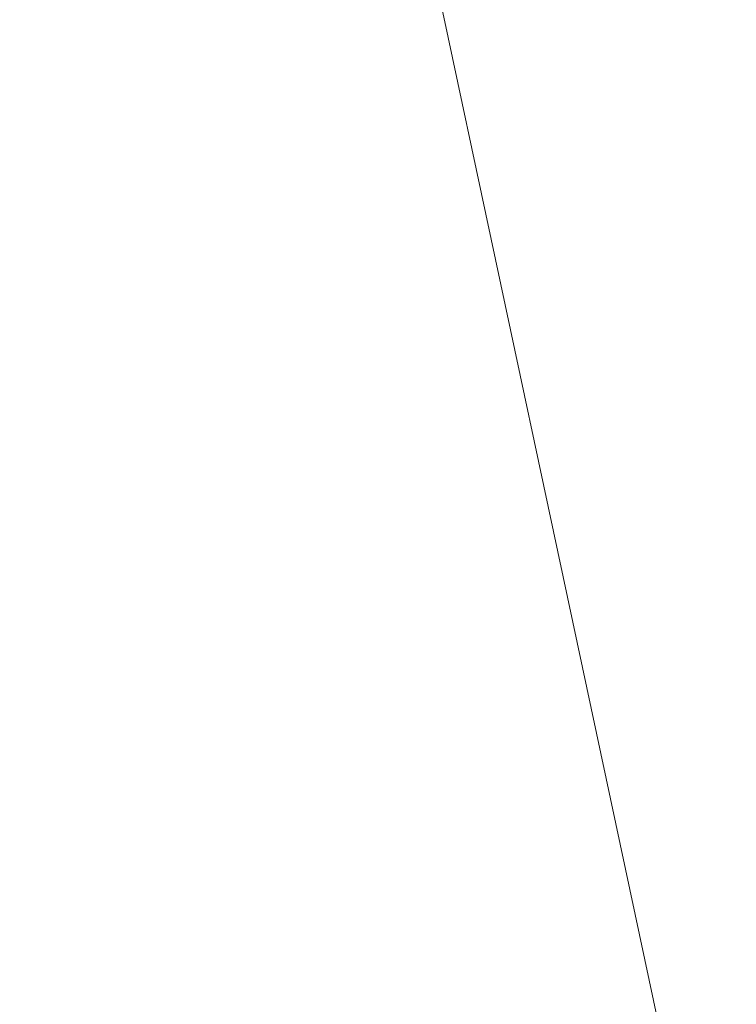
# Model space of a CAD drawing. Units: inches. Extents: x 0 to 204, y 0 to 264.
# Drawn here: x 101 to 102, y 162 to 163 of the extents above; entities that cross this region are included whole.
import ezdxf

# ---------------------------------------------------------------- set-up
doc = ezdxf.new("R2010")
doc.units = ezdxf.units.IN
doc.header["$MEASUREMENT"] = 0
doc.layers.get('0').update_dxf_attribs({"color": 10})

# ---------------------------------------------------------------- blocks, each defined once
blk = doc.blocks.new('POUF-QL-3D')
at = {"lineweight": 18}
mesh = blk.add_polyface(dxfattribs=at)
corners = [(-10.9976, -7.6914), (-11.2145, -6.3535), (-11.287, -5), (-11.287, 5), (-11.2145, 6.3535), (-10.9976, 7.6914), (-10.5675, 8.8446), (-9.8299, 9.8299), (-8.8446, 10.5675), (-7.6914, 10.9976), (-6.3535, 11.2145), (-5, 11.287), (5, 11.287), (6.3535, 11.2145), (7.6914, 10.9976), (8.8446, 10.5675), (9.8299, 9.8299), (10.5675, 8.8446), (10.9976, 7.6914), (11.2145, 6.3535), (11.287, 5), (11.287, -5), (11.2145, -6.3535), (10.9976, -7.6914), (10.5675, -8.8446), (9.8299, -9.8299), (8.8446, -10.5675), (7.6914, -10.9976), (6.3535, -11.2145), (5, -11.287), (-5, -11.287), (-6.3535, -11.2145), (-7.6914, -10.9976), (-8.8446, -10.5675), (-9.8299, -9.8299), (-10.5675, -8.8446), (-10.7125, -5), (-10.6432, -6.292), (-10.4362, -7.5693), (-10.0632, -8.5692), (-9.4236, -9.4236), (-8.5692, -10.0632), (-7.5693, -10.4362), (-6.292, -10.6432), (-5, -10.7125), (5, -10.7125), (6.292, -10.6432), (7.5693, -10.4362), (8.5692, -10.0632), (9.4236, -9.4236), (10.0632, -8.5692), (10.4362, -7.5693), (10.6432, -6.292), (10.7125, -5), (10.7125, 5), (10.6432, 6.292), (10.4362, 7.5693), (10.0632, 8.5692), (9.4236, 9.4236), (8.5692, 10.0632), (7.5693, 10.4362), (6.292, 10.6432), (5, 10.7125), (-5, 10.7125), (-6.292, 10.6432), (-7.5693, 10.4362), (-8.5692, 10.0632), (-9.4236, 9.4236), (-10.0632, 8.5692), (-10.4362, 7.5693), (-10.6432, 6.292), (-10.7125, 5)]
mesh.append_faces([[corners[k] for k in face] for face in [(54, 20, 53), (24, 50, 23)]], dxfattribs={"vtx0": -1, "vtx1": -1})
mesh.append_faces([[corners[k] for k in face] for face in [(59, 14, 15, 58), (14, 59, 60), (12, 62, 63, 11), (58, 15, 16), (56, 18, 19, 55), (55, 19, 20, 54), (17, 57, 58, 16), (57, 17, 18, 56), (64, 10, 11, 63), (10, 64, 65), (6, 67, 68, 5), (5, 68, 69, 4), (3, 71, 36, 2), (21, 52, 53, 20), (52, 21, 22, 51), (51, 22, 23, 50), (29, 45, 46, 28), (49, 25, 26), (0, 38, 39, 35), (40, 34, 35, 39), (2, 36, 37, 1), (1, 37, 38, 0)]], dxfattribs={"vtx0": -1, "vtx2": -1})
mesh.append_faces([[corners[k] for k in face] for face in [(7, 8, 67, 6), (69, 70, 4), (46, 47, 28)]], dxfattribs={"vtx1": -1, "vtx2": -1})
mesh.append_faces([[corners[k] for k in face] for face in [(12, 13, 61, 62), (60, 61, 13, 14), (8, 9, 66, 67), (65, 66, 9, 10), (70, 71, 3, 4), (49, 50, 24, 25), (48, 49, 26, 27), (47, 48, 27, 28), (44, 45, 29, 30), (43, 44, 30, 31), (42, 43, 31, 32), (33, 34, 40, 41), (32, 33, 41, 42)]], dxfattribs={"vtx1": -1, "vtx3": -1})
mesh = blk.add_polyface(dxfattribs=at)
corners = [(-10.4362, -7.5693, 14), (-10.6432, -6.292, 14), (-10.7125, -5, 14), (-10.7125, 5, 14), (-10.6432, 6.292, 14), (-10.4362, 7.5693, 14), (-10.0632, 8.5692, 14), (-9.4236, 9.4236, 14), (-8.5692, 10.0632, 14), (-7.5693, 10.4362, 14), (-6.292, 10.6432, 14), (-5, 10.7125, 14), (5, 10.7125, 14), (6.292, 10.6432, 14), (7.5693, 10.4362, 14), (8.5692, 10.0632, 14), (9.4236, 9.4236, 14), (10.0632, 8.5692, 14), (10.4362, 7.5693, 14), (10.6432, 6.292, 14), (10.7125, 5, 14), (10.7125, -5, 14), (10.6432, -6.292, 14), (10.4362, -7.5693, 14), (10.0632, -8.5692, 14), (9.4236, -9.4236, 14), (8.5692, -10.0632, 14), (7.5693, -10.4362, 14), (6.292, -10.6432, 14), (5, -10.7125, 14), (-5, -10.7125, 14), (-6.292, -10.6432, 14), (-7.5693, -10.4362, 14), (-8.5692, -10.0632, 14), (-9.4236, -9.4236, 14), (-10.0632, -8.5692, 14)]
mesh.append_faces([[corners[k] for k in face] for face in [(16, 14, 15), (34, 32, 33)]], dxfattribs={"vtx0": -1})
mesh.append_faces([[corners[k] for k in face] for face in [(19, 13, 14, 18), (20, 12, 13, 19), (29, 21, 22, 28), (22, 27, 28), (2, 29, 30), (29, 20, 21)]], dxfattribs={"vtx0": -1, "vtx2": -1})
mesh.append_faces([[corners[k] for k in face] for face in [(27, 22, 23, 24)]], dxfattribs={"vtx0": -1, "vtx3": -1})
mesh.append_faces([[corners[k] for k in face] for face in [(6, 7, 5)]], dxfattribs={"vtx1": -1})
mesh.append_faces([[corners[k] for k in face] for face in [(11, 12, 20, 29), (2, 3, 11, 29)]], dxfattribs={"vtx1": -1, "vtx2": -1, "vtx3": -1})
mesh.append_faces([[corners[k] for k in face] for face in [(9, 10, 4, 5), (10, 11, 3, 4), (0, 1, 31, 32), (1, 2, 30, 31)]], dxfattribs={"vtx1": -1, "vtx3": -1})
mesh.append_faces([[corners[k] for k in face] for face in [(25, 26, 27, 24)]], dxfattribs={"vtx2": -1})
mesh.append_faces([[corners[k] for k in face] for face in [(16, 17, 18, 14), (7, 8, 9, 5), (34, 35, 0, 32)]], dxfattribs={"vtx2": -1, "vtx3": -1})
mesh = blk.add_polyface(dxfattribs=at)
corners = [(-7.7125, -5, 18), (-7.6604, -5.9713, 18), (-7.5048, -6.9314, 18), (-7.3023, -7.3023, 18), (-6.9314, -7.5048, 18), (-5.9713, -7.6604, 18), (-5, -7.7125, 18), (5, -7.7125, 18), (5.9713, -7.6604, 18), (6.9314, -7.5048, 18), (7.3023, -7.3023, 18), (7.5048, -6.9314, 18), (7.6604, -5.9713, 18), (7.7125, -5, 18), (7.7125, 5, 18), (7.6604, 5.9713, 18), (7.5048, 6.9314, 18), (7.3023, 7.3023, 18), (6.9314, 7.5048, 18), (5.9713, 7.6604, 18), (5, 7.7125, 18), (-5, 7.7125, 18), (-5.9713, 7.6604, 18), (-6.9314, 7.5048, 18), (-7.3023, 7.3023, 18), (-7.5048, 6.9314, 18), (-7.6604, 5.9713, 18), (-7.7125, 5, 18)]
mesh.append_faces([[corners[k] for k in face] for face in [(19, 15, 18), (14, 20, 13)]], dxfattribs={"vtx0": -1, "vtx1": -1})
mesh.append_faces([[corners[k] for k in face] for face in [(13, 27, 6, 7)]], dxfattribs={"vtx0": -1, "vtx1": -1, "vtx3": -1})
mesh.append_faces([[corners[k] for k in face] for face in [(27, 21, 22, 26), (26, 22, 23, 25), (6, 0, 1, 5), (5, 1, 2, 4), (9, 11, 12, 8), (8, 12, 13, 7), (6, 27, 0)]], dxfattribs={"vtx0": -1, "vtx2": -1})
mesh.append_faces([[corners[k] for k in face] for face in [(24, 25, 23), (10, 11, 9)]], dxfattribs={"vtx1": -1})
mesh.append_faces([[corners[k] for k in face] for face in [(20, 21, 27, 13)]], dxfattribs={"vtx1": -1, "vtx2": -1, "vtx3": -1})
mesh.append_faces([[corners[k] for k in face] for face in [(19, 20, 14, 15)]], dxfattribs={"vtx1": -1, "vtx3": -1})
mesh.append_faces([[corners[k] for k in face] for face in [(16, 17, 18, 15), (2, 3, 4)]], dxfattribs={"vtx2": -1})

msp = doc.modelspace()

# ---------------------------------------------------------------- linework, layer by layer
at = {"lineweight": 18, "invisible_edges": 15}
for points in [[(101.54, 158.33105, 29.27107), (100.16485, 158.33055, 29.23409), (100.85005, 166.2644, 29.10065)], [(102.72505, 166.2711, 29.60061), (101.38691, 158.3364, 29.6702), (102.56272, 157.95821, 29.71569)], [(102.71449, 158.01615, 29.32084), (101.54, 158.33105, 29.27107), (102.91255, 166.2644, 29.10065)], [(101.54, 157.31932, 23.27107), (100.16485, 157.31883, 23.23409), (100.85005, 165.25267, 23.10065)], [(102.72505, 165.25938, 23.60061), (101.38691, 157.32468, 23.6702), (102.56272, 156.94648, 23.71569)], [(102.71449, 157.00443, 23.32084), (101.54, 157.31932, 23.27107), (102.91255, 165.25267, 23.10065)], [(101.40858, 156.82097, 17.67012), (102.71706, 156.05795, 17.72584), (102.72505, 165.04283, 17.60061)], [(101.54, 156.72804, 17.27107), (100.16485, 156.72756, 17.23409), (100.85005, 165.03643, 17.10065)], [(102.7727, 156.30524, 17.32561), (101.54, 156.72804, 17.27107), (102.91255, 165.03643, 17.10065)], [(104.17255, 163.43239, 26.22458), (102.78727, 164.35482, 28.42076), (102.38983, 163.7493, 25.79417)], [(101.54, 155.85254, 17.27107), (100.16485, 155.85206, 17.23409), (100.85005, 164.16093, 17.10065)], [(101.40858, 155.94547, 17.67012), (102.71706, 155.18245, 17.72584), (102.72505, 164.16733, 17.60061)], [(102.7727, 155.42974, 17.32561), (101.54, 155.85254, 17.27107), (102.91255, 164.16093, 17.10065)], [(101.84648, 163.74625, 24.07978), (102.32066, 163.92425, 25.47136), (103.01781, 163.37403, 23.8228)], [(101.64791, 163.65739, 30.41593), (102.96815, 163.44095, 31.36392), (101.62353, 163.87662, 32.21102)], [(102.94292, 163.27468, 24.39007), (102.38983, 163.7493, 25.79417), (101.20123, 163.68656, 24.49963)], [(101.22056, 163.61456, 22.55785), (101.84648, 163.74625, 24.07978), (102.81805, 163.08864, 21.49666)], [(102.94292, 163.27468, 24.39007), (104.17255, 163.43239, 26.22458), (102.38983, 163.7493, 25.79417)], [(102.24509, 163.7216, 36.47931), (102.15894, 163.62978, 35.35285), (102.09095, 163.47123, 35.0216)], [(100.85271, 163.71339, 29.0077), (101.8514, 163.46061, 28.63965), (101.64791, 163.65739, 30.41593)], [(100.85271, 163.71339, 29.0077), (101.10972, 163.58285, 27.59472), (101.8514, 163.46061, 28.63965)], [(101.20123, 163.68656, 24.49963), (100.71032, 163.46218, 23.01815), (101.90408, 163.19978, 22.83873)], [(101.20123, 163.68656, 24.49963), (101.90408, 163.19978, 22.83873), (102.94292, 163.27468, 24.39007)], [(101.90744, 163.67672, 36.20297), (102.28116, 163.28365, 33.94233), (101.43409, 163.61592, 34.90106)], [(103.50326, 163.11269, 34.80903), (102.28116, 163.28365, 33.94233), (101.90744, 163.67672, 36.20297)], [(102.57631, 163.47247, 14.32897), (102.64864, 163.67695, 13.92352), (102.41417, 163.42116, 14.18813)], [(102.64864, 163.67695, 13.92352), (102.52163, 163.45966, 13.92639), (102.41417, 163.42116, 14.18813)], [(102.82571, 163.26851, 29.66418), (101.64791, 163.65739, 30.41593), (101.8514, 163.46061, 28.63965)], [(102.06759, 163.15798, 34.13295), (100.72293, 163.42478, 34.02529), (101.32776, 163.62723, 36.31932)], [(102.15894, 163.62978, 35.35285), (102.06619, 163.53409, 34.12574), (102.04161, 163.43519, 34.2716)], [(102.09095, 163.47123, 35.0216), (102.15894, 163.62978, 35.35285), (102.04161, 163.43519, 34.2716)], [(100.58357, 163.52294, 21.05712), (101.22056, 163.61456, 22.55785), (101.57294, 163.2069, 20.23467)], [(101.43409, 163.61592, 34.90106), (102.28116, 163.28365, 33.94233), (100.87317, 163.54312, 33.65138)], [(101.22056, 163.61456, 22.55785), (102.81805, 163.08864, 21.49666), (101.57294, 163.2069, 20.23467)], [(102.06619, 163.53409, 34.12574), (102.0827, 163.62225, 33.88997), (101.95311, 163.41369, 32.65988)], [(102.01547, 163.58257, 32.81909), (101.95311, 163.41369, 32.65988), (102.0827, 163.62225, 33.88997)], [(102.66612, 163.21007, 27.75163), (101.8514, 163.46061, 28.63965), (101.10972, 163.58285, 27.59472)], [(102.66612, 163.21007, 27.75163), (101.10972, 163.58285, 27.59472), (101.50038, 163.4018, 26.25)], [(101.67776, 163.58625, 26.25), (101.65821, 163.29932, 27.61811), (101.72147, 163.49129, 27.67086)], [(101.95311, 163.41369, 32.65988), (102.01547, 163.58257, 32.81909), (101.94304, 163.51298, 31.83821)], [(101.81676, 163.57972, 28.97238), (101.72147, 163.49129, 27.67086), (101.73283, 163.3435, 28.79622)], [(101.73283, 163.3435, 28.79622), (101.85103, 163.47709, 30.26851), (101.81676, 163.57972, 28.97238)], [(101.87085, 163.36517, 31.35136), (101.92722, 163.56964, 31.17618), (101.85103, 163.47709, 30.26851)], [(101.87085, 163.36517, 31.35136), (101.94304, 163.51298, 31.83821), (101.92722, 163.56964, 31.17618)], [(102.24486, 163.40458, 35.51739), (102.35747, 163.28328, 35.10479), (102.41243, 163.57328, 36.5)], [(99.59213, 163.23728, 16.87099), (102.11725, 163.54524, 16.87932), (100.11254, 163.56543, 16.88209)], [(100.28841, 163.46248, 34.94994), (101.52505, 163.22254, 34.91105), (101.30677, 163.56311, 36.3331)], [(102.15943, 163.13051, 32.47263), (100.87317, 163.54312, 33.65138), (102.28116, 163.28365, 33.94233)], [(102.15943, 163.13051, 32.47263), (101.0003, 163.36616, 32.32777), (100.87317, 163.54312, 33.65138)], [(103.79648, 163.55024, 16.87998), (102.11725, 163.54524, 16.87932), (102.45922, 163.23728, 16.87099)], [(101.96746, 163.36251, 33.26734), (102.06619, 163.53409, 34.12574), (101.95311, 163.41369, 32.65988)], [(101.96746, 163.36251, 33.26734), (102.04161, 163.43519, 34.2716), (102.06619, 163.53409, 34.12574)], [(102.35747, 163.28328, 35.10479), (102.56785, 163.33616, 35.67031), (102.54391, 163.53203, 36.5)], [(100.58357, 163.52294, 21.05712), (101.57294, 163.2069, 20.23467), (100.45496, 163.34711, 19.26769)], [(103.35647, 163.51769, 16.81312), (102.45922, 163.23254, 16.80867), (101.14356, 163.48456, 16.80992)], [(101.95311, 163.41369, 32.65988), (101.94304, 163.51298, 31.83821), (101.87085, 163.36517, 31.35136)], [(101.73283, 163.3435, 28.79622), (101.72147, 163.49129, 27.67086), (101.65821, 163.29932, 27.61811)], [(101.85103, 163.47709, 30.26851), (101.73283, 163.3435, 28.79622), (101.77216, 163.24319, 30.18281)], [(101.85103, 163.47709, 30.26851), (101.77216, 163.24319, 30.18281), (101.87085, 163.36517, 31.35136)], [(102.04161, 163.43519, 34.2716), (102.04309, 163.35653, 34.80739), (102.09095, 163.47123, 35.0216)], [(102.57631, 163.47247, 14.32897), (102.2494, 163.21613, 14.44663), (102.37174, 163.20763, 14.54275)], [(102.57631, 163.47247, 14.32897), (102.41417, 163.42116, 14.18813), (102.2494, 163.21613, 14.44663)], [(102.57631, 163.47247, 14.32897), (102.37174, 163.20763, 14.54275), (102.57977, 163.2322, 14.51064)], [(100.28841, 163.46248, 34.94994), (100.86164, 163.13481, 33.65522), (101.52505, 163.22254, 34.91105)], [(100.4965, 163.15385, 21.02088), (101.90408, 163.19978, 22.83873), (100.71032, 163.46218, 23.01815)], [(102.41417, 163.42116, 14.18813), (102.52163, 163.45966, 13.92639), (102.37491, 163.2192, 14.07062)], [(102.60232, 163.25686, 13.82248), (102.37491, 163.2192, 14.07062), (102.52163, 163.45966, 13.92639)], [(101.96746, 163.36251, 33.26734), (101.90831, 163.2086, 33.07672), (102.04161, 163.43519, 34.2716)], [(101.90831, 163.2086, 33.07672), (102.04309, 163.35653, 34.80739), (102.04161, 163.43519, 34.2716)], [(101.64091, 163.01869, 32.19077), (100.05294, 163.27987, 31.77058), (100.72293, 163.42478, 34.02529)], [(102.06759, 163.15798, 34.13295), (101.64091, 163.01869, 32.19077), (100.72293, 163.42478, 34.02529)], [(101.95311, 163.41369, 32.65988), (101.87085, 163.36517, 31.35136), (101.79629, 163.14909, 31.24346)], [(101.95311, 163.41369, 32.65988), (101.79629, 163.14909, 31.24346), (101.86403, 163.20401, 32.23085)], [(101.96746, 163.36251, 33.26734), (101.95311, 163.41369, 32.65988), (101.86403, 163.20401, 32.23085)], [(102.41417, 163.42116, 14.18813), (102.37491, 163.2192, 14.07062), (102.1658, 163.05631, 14.23921)], [(102.41417, 163.42116, 14.18813), (102.1658, 163.05631, 14.23921), (102.1869, 163.1671, 14.33279)], [(102.2494, 163.21613, 14.44663), (102.41417, 163.42116, 14.18813), (102.1869, 163.1671, 14.33279)], [(102.37355, 163.40499, 36.36708), (103.29218, 162.98086, 34.92871), (102.06759, 163.15798, 34.13295)], [(102.13355, 163.16378, 34.11483), (102.24486, 163.40458, 35.51739), (102.07269, 163.40363, 35.09433)], [(102.13355, 163.16378, 34.11483), (102.35747, 163.28328, 35.10479), (102.24486, 163.40458, 35.51739)], [(100.18216, 163.34708, 30.28943), (101.0003, 163.36616, 32.32777), (101.55116, 163.14843, 31.16109)], [(102.15943, 163.13051, 32.47263), (101.55116, 163.14843, 31.16109), (101.0003, 163.36616, 32.32777)], [(101.77216, 163.24319, 30.18281), (101.79629, 163.14909, 31.24346), (101.87085, 163.36517, 31.35136)], [(101.90831, 163.2086, 33.07672), (101.96746, 163.36251, 33.26734), (101.86403, 163.20401, 32.23085)], [(101.55116, 163.14843, 31.16109), (100.72349, 163.19601, 28.91413), (100.18216, 163.34708, 30.28943)], [(101.51544, 163.0255, 18.20527), (100.4585, 163.17247, 16.64085), (100.45496, 163.34711, 19.26769)], [(101.57294, 163.2069, 20.23467), (101.51544, 163.0255, 18.20527), (100.45496, 163.34711, 19.26769)], [(101.73283, 163.3435, 28.79622), (101.60688, 163.10767, 27.7956), (101.67642, 163.11651, 29.09835)], [(101.65821, 163.29932, 27.61811), (101.60688, 163.10767, 27.7956), (101.73283, 163.3435, 28.79622)], [(101.73283, 163.3435, 28.79622), (101.67642, 163.11651, 29.09835), (101.77216, 163.24319, 30.18281)], [(102.35747, 163.28328, 35.10479), (102.5655, 163.14225, 34.72381), (102.56785, 163.33616, 35.67031)], [(101.60688, 163.10767, 27.7956), (101.65821, 163.29932, 27.61811), (101.58423, 163.28808, 26.25)], [(102.43547, 163.11739, 15.3745), (102.50949, 163.2977, 15.57366), (102.38445, 163.20659, 14.49394)], [(102.50949, 163.2977, 15.57366), (102.43547, 163.11739, 15.3745), (102.52952, 163.18704, 16.23153)], [(101.64091, 163.01869, 32.19077), (100.46161, 163.10965, 30.38856), (100.05294, 163.27987, 31.77058)], [(103.13562, 162.88958, 22.79064), (102.94292, 163.27468, 24.39007), (101.90408, 163.19978, 22.83873)], [(102.35747, 163.28328, 35.10479), (102.13355, 163.16378, 34.11483), (102.28883, 163.0346, 33.65379)], [(102.15943, 163.13051, 32.47263), (102.28116, 163.28365, 33.94233), (103.36642, 162.85722, 32.94607)], [(102.5655, 163.14225, 34.72381), (102.35747, 163.28328, 35.10479), (102.28883, 163.0346, 33.65379)], [(101.71968, 163.06962, 30.23685), (101.77216, 163.24319, 30.18281), (101.67642, 163.11651, 29.09835)], [(101.71968, 163.06962, 30.23685), (101.79629, 163.14909, 31.24346), (101.77216, 163.24319, 30.18281)], [(102.13355, 163.16378, 34.11483), (101.97058, 163.24116, 34.10455), (101.99671, 163.0309, 33.06625)], [(100.86164, 163.13481, 33.65522), (102.62645, 162.79303, 34.04876), (101.52505, 163.22254, 34.91105)], [(103.04596, 163.11069, 36.43033), (101.52505, 163.22254, 34.91105), (102.62645, 162.79303, 34.04876)], [(102.37491, 163.2192, 14.07062), (102.17941, 162.79432, 14.16041), (102.1658, 163.05631, 14.23921)], [(101.57294, 163.2069, 20.23467), (102.61828, 162.80326, 19.17052), (101.51544, 163.0255, 18.20527)], [(101.7316, 162.92126, 31.40331), (101.90831, 163.2086, 33.07672), (101.86403, 163.20401, 32.23085)], [(101.7316, 162.92126, 31.40331), (101.86403, 163.20401, 32.23085), (101.73308, 162.99569, 30.96343)], [(101.79629, 163.14909, 31.24346), (101.73308, 162.99569, 30.96343), (101.86403, 163.20401, 32.23085)], [(102.00489, 162.97392, 14.45891), (102.10329, 162.9701, 14.62947), (102.2494, 163.21613, 14.44663)], [(102.1869, 163.1671, 14.33279), (102.00489, 162.97392, 14.45891), (102.2494, 163.21613, 14.44663)], [(102.2494, 163.21613, 14.44663), (102.10329, 162.9701, 14.62947), (102.37174, 163.20763, 14.54275)], [(102.26299, 162.88573, 14.62914), (102.37174, 163.20763, 14.54275), (102.10329, 162.9701, 14.62947)], [(102.40154, 162.72161, 20.67666), (101.90408, 163.19978, 22.83873), (100.4965, 163.15385, 21.02088)], [(101.97588, 162.91874, 28.74286), (101.1609, 163.08877, 27.62064), (100.72349, 163.19601, 28.91413)], [(101.55116, 163.14843, 31.16109), (101.97588, 162.91874, 28.74286), (100.72349, 163.19601, 28.91413)], [(102.40154, 162.72161, 20.67666), (103.13562, 162.88958, 22.79064), (101.90408, 163.19978, 22.83873)], [(102.48377, 163.04064, 16.23751), (102.52952, 163.18704, 16.23153), (102.43547, 163.11739, 15.3745)], [(100.4585, 163.17247, 16.64085), (101.46782, 162.91933, 15.97993), (100.86121, 162.99238, 14.49502)], [(101.51544, 163.0255, 18.20527), (101.46782, 162.91933, 15.97993), (100.4585, 163.17247, 16.64085)], [(102.13355, 163.16378, 34.11483), (101.99671, 163.0309, 33.06625), (102.13936, 163.01797, 33.26796)], [(102.1658, 163.05631, 14.23921), (102.00489, 162.97392, 14.45891), (102.1869, 163.1671, 14.33279)], [(102.13936, 163.01797, 33.26796), (102.28883, 163.0346, 33.65379), (102.13355, 163.16378, 34.11483)], [(102.40154, 162.72161, 20.67666), (100.4965, 163.15385, 21.02088), (100.68341, 162.90519, 19.38527)], [(101.97588, 162.91874, 28.74286), (101.55116, 163.14843, 31.16109), (103.12147, 162.63716, 29.59686)], [(102.15943, 163.13051, 32.47263), (103.24394, 162.74719, 31.27147), (101.55116, 163.14843, 31.16109)], [(101.64091, 163.01869, 32.19077), (102.06759, 163.15798, 34.13295), (103.13013, 162.7236, 33.03494)], [(101.79629, 163.14909, 31.24346), (101.71968, 163.06962, 30.23685), (101.73308, 162.99569, 30.96343)], [(100.86164, 163.13481, 33.65522), (101.05521, 162.87788, 32.16579), (102.08968, 162.73173, 32.80645)], [(100.86164, 163.13481, 33.65522), (102.08968, 162.73173, 32.80645), (102.62645, 162.79303, 34.04876)], [(102.39597, 162.95585, 33.38178), (102.5655, 163.14225, 34.72381), (102.28883, 163.0346, 33.65379)], [(102.5655, 163.14225, 34.72381), (102.39597, 162.95585, 33.38178), (102.54466, 162.98137, 33.81187)], [(100.46161, 163.10965, 30.38856), (101.64091, 163.01869, 32.19077), (101.52574, 162.89972, 30.45864)], [(100.46161, 163.10965, 30.38856), (101.52574, 162.89972, 30.45864), (100.8557, 162.97078, 28.9946)], [(101.60688, 163.10767, 27.7956), (101.48634, 162.97601, 26.25), (101.5219, 162.88685, 27.49518)], [(101.60688, 163.10767, 27.7956), (101.5219, 162.88685, 27.49518), (101.59931, 162.91786, 28.82105)], [(101.67642, 163.11651, 29.09835), (101.60688, 163.10767, 27.7956), (101.59931, 162.91786, 28.82105)], [(101.67642, 163.11651, 29.09835), (101.59931, 162.91786, 28.82105), (101.71968, 163.06962, 30.23685)], [(102.34303, 163.07454, 14.49461), (102.40337, 162.9869, 15.47881), (102.43547, 163.11739, 15.3745)], [(102.48377, 163.04064, 16.23751), (102.43547, 163.11739, 15.3745), (102.40337, 162.9869, 15.47881)], [(102.74152, 163.10261, 14.04014), (102.48904, 162.91274, 14.15519), (102.41965, 163.05707, 14.07054)], [(100.66962, 162.01357, 23.51614), (101.54824, 163.08607, 30), (101.44664, 161.81229, 22.61822)], [(101.97588, 162.91874, 28.74286), (102.99899, 162.64563, 27.92343), (101.1609, 163.08877, 27.62064)], [(101.44664, 161.81229, 22.61822), (101.54824, 163.08607, 30), (102.37758, 161.91957, 23.57528)], [(101.90058, 162.82853, 31.35077), (101.99671, 163.0309, 33.06625), (101.86846, 163.0787, 33.11478)], [(101.59931, 162.91786, 28.82105), (101.65759, 162.91775, 29.96646), (101.71968, 163.06962, 30.23685)], [(101.73308, 162.99569, 30.96343), (101.71968, 163.06962, 30.23685), (101.65759, 162.91775, 29.96646)], [(102.04812, 162.50269, 34.15616), (101.30801, 163.04985, 36.33769), (100.70599, 162.7641, 34.04783)], [(101.7794, 162.67767, 14.37527), (102.00489, 162.97392, 14.45891), (102.1658, 163.05631, 14.23921)], [(102.1658, 163.05631, 14.23921), (102.17941, 162.79432, 14.16041), (101.89143, 162.57524, 14.25879)], [(102.22414, 162.83793, 32.23153), (102.28883, 163.0346, 33.65379), (102.13936, 163.01797, 33.26796)], [(102.22414, 162.83793, 32.23153), (102.39597, 162.95585, 33.38178), (102.28883, 163.0346, 33.65379)], [(102.48377, 163.04064, 16.23751), (102.40337, 162.9869, 15.47881), (102.38308, 162.86079, 15.70718)], [(102.49266, 162.89674, 16.92721), (102.48377, 163.04064, 16.23751), (102.38308, 162.86079, 15.70718)], [(101.51544, 163.0255, 18.20527), (102.41852, 162.74082, 16.83356), (101.46782, 162.91933, 15.97993)], [(101.90058, 162.82853, 31.35077), (102.03598, 162.91128, 32.33591), (101.99671, 163.0309, 33.06625)], [(102.13936, 163.01797, 33.26796), (101.99671, 163.0309, 33.06625), (102.03598, 162.91128, 32.33591)], [(101.64091, 163.01869, 32.19077), (102.98552, 162.61426, 31.33796), (101.52574, 162.89972, 30.45864)], [(102.22414, 162.83793, 32.23153), (102.13936, 163.01797, 33.26796), (102.03598, 162.91128, 32.33591)], [(101.66316, 162.84254, 30.54757), (101.73308, 162.99569, 30.96343), (101.65759, 162.91775, 29.96646)], [(102.3016, 162.94249, 14.49527), (102.38308, 162.86079, 15.70718), (102.40337, 162.9869, 15.47881)], [(102.39597, 162.95585, 33.38178), (102.46716, 162.84761, 32.83231), (102.54466, 162.98137, 33.81187)], [(101.92682, 162.72225, 28.82374), (101.28684, 162.85293, 27.67305), (100.8557, 162.97078, 28.9946)], [(101.52574, 162.89972, 30.45864), (101.92682, 162.72225, 28.82374), (100.8557, 162.97078, 28.9946)], [(101.76097, 162.69452, 14.56498), (102.10329, 162.9701, 14.62947), (102.00489, 162.97392, 14.45891)], [(101.84693, 162.61592, 14.71678), (102.26299, 162.88573, 14.62914), (102.10329, 162.9701, 14.62947)], [(102.68343, 162.97702, 14.26138), (102.50525, 162.78049, 14.41678), (102.39119, 162.70182, 14.32123)], [(102.68343, 162.97702, 14.26138), (102.39119, 162.70182, 14.32123), (102.48904, 162.91274, 14.15519)], [(102.39597, 162.95585, 33.38178), (102.22414, 162.83793, 32.23153), (102.46716, 162.84761, 32.83231)], [(103.15768, 161.71541, 22.65608), (102.37758, 161.91957, 23.57528), (102.57738, 162.93998, 30)], [(101.59931, 162.91786, 28.82105), (101.5219, 162.88685, 27.49518), (101.49595, 162.72778, 27.97092)], [(101.65759, 162.91775, 29.96646), (101.59931, 162.91786, 28.82105), (101.59473, 162.76382, 29.69184)], [(101.90058, 162.82853, 31.35077), (102.02932, 162.7511, 31.01998), (102.03598, 162.91128, 32.33591)], [(102.03598, 162.91128, 32.33591), (102.02932, 162.7511, 31.01998), (102.22414, 162.83793, 32.23153)], [(102.39119, 162.70182, 14.32123), (102.24843, 162.69951, 14.24161), (102.48904, 162.91274, 14.15519)], [(102.26299, 162.88573, 14.12914), (102.48904, 162.91274, 14.15519), (102.24843, 162.69951, 14.24161)], [(100.68341, 162.90519, 19.38527), (100.53839, 162.70327, 16.88894), (101.73888, 162.6111, 18.54777)], [(102.40154, 162.72161, 20.67666), (100.68341, 162.90519, 19.38527), (101.73888, 162.6111, 18.54777)], [(102.84091, 162.50492, 29.64098), (101.92682, 162.72225, 28.82374), (101.52574, 162.89972, 30.45864)], [(102.38308, 162.86079, 15.70718), (102.41852, 162.74082, 16.83356), (102.49266, 162.89674, 16.92721)], [(102.41852, 162.74082, 16.83356), (102.55411, 162.87192, 17.87086), (102.49266, 162.89674, 16.92721)], [(102.06965, 162.41229, 14.67705), (102.47639, 162.80927, 14.54999), (102.26299, 162.88573, 14.62914)], [(103.13562, 162.88958, 22.79064), (102.40154, 162.72161, 20.67666), (103.96378, 162.48711, 21.58281)], [(101.05521, 162.87788, 32.16579), (100.93563, 162.72776, 30.65051), (102.14506, 162.53188, 31.42401)], [(102.08968, 162.73173, 32.80645), (101.05521, 162.87788, 32.16579), (102.14506, 162.53188, 31.42401)], [(101.28684, 162.85293, 27.67305), (102.67886, 162.51696, 27.741), (101.5073, 162.75988, 26.25)], [(102.67886, 162.51696, 27.741), (101.28684, 162.85293, 27.67305), (101.92682, 162.72225, 28.82374)], [(102.26018, 162.81043, 14.49594), (102.29032, 162.70075, 15.33387), (102.38308, 162.86079, 15.70718)], [(101.66316, 162.84254, 30.54757), (101.73682, 162.74167, 29.96834), (101.90058, 162.82853, 31.35077)], [(102.46716, 162.84761, 32.83231), (102.22414, 162.83793, 32.23153), (102.33875, 162.72587, 31.64282)], [(102.33875, 162.72587, 31.64282), (102.53114, 162.69221, 31.85641), (102.46716, 162.84761, 32.83231)], [(101.90058, 162.82853, 31.35077), (101.73682, 162.74167, 29.96834), (101.8794, 162.72109, 30.2447)], [(101.8794, 162.72109, 30.2447), (102.02932, 162.7511, 31.01998), (101.90058, 162.82853, 31.35077)], [(102.22414, 162.83793, 32.23153), (102.02932, 162.7511, 31.01998), (102.16604, 162.68465, 30.797)], [(102.35174, 162.83163, 36.38458), (102.04812, 162.50269, 34.15616), (103.27018, 162.35661, 34.95024)], [(102.33875, 162.72587, 31.64282), (102.22414, 162.83793, 32.23153), (102.16604, 162.68465, 30.797)], [(102.12369, 162.36288, 14.50027), (102.50525, 162.78049, 14.41678), (102.47639, 162.80927, 14.54999)], [(102.62645, 162.79303, 34.04876), (102.08968, 162.73173, 32.80645), (103.13706, 162.46256, 32.95653)], [(102.1174, 162.36863, 14.43557), (102.39119, 162.70182, 14.32123), (102.50525, 162.78049, 14.41678)], [(101.62353, 162.29277, 32.21102), (100.70599, 162.7641, 34.04783), (100.03627, 162.53971, 31.79084)], [(101.62353, 162.29277, 32.21102), (102.04812, 162.50269, 34.15616), (100.70599, 162.7641, 34.04783)], [(101.66144, 162.68946, 28.91942), (101.73682, 162.74167, 29.96834), (101.59473, 162.76382, 29.69184)], [(101.807, 162.65831, 29.14965), (101.73682, 162.74167, 29.96834), (101.66144, 162.68946, 28.91942)], [(101.73682, 162.74167, 29.96834), (101.807, 162.65831, 29.14965), (101.8794, 162.72109, 30.2447)], [(102.02932, 162.7511, 31.01998), (101.8794, 162.72109, 30.2447), (102.03241, 162.64944, 29.97422)], [(102.02932, 162.7511, 31.01998), (102.03241, 162.64944, 29.97422), (102.16604, 162.68465, 30.797)], [(102.14506, 162.53188, 31.42401), (100.93563, 162.72776, 30.65051), (101.98744, 162.42293, 29.9883)], [(100.9754, 162.58583, 29.01638), (101.98744, 162.42293, 29.9883), (100.93563, 162.72776, 30.65051)], [(101.49595, 162.72778, 27.97092), (101.60865, 162.66144, 28.03489), (101.66144, 162.68946, 28.91942)], [(102.14506, 162.53188, 31.42401), (103.13706, 162.46256, 32.95653), (102.08968, 162.73173, 32.80645)], [(101.73888, 162.6111, 18.54777), (102.86926, 162.32971, 18.4789), (102.40154, 162.72161, 20.67666)], [(101.93706, 162.60612, 28.97048), (101.8794, 162.72109, 30.2447), (101.807, 162.65831, 29.14965)], [(101.8794, 162.72109, 30.2447), (101.93706, 162.60612, 28.97048), (102.03241, 162.64944, 29.97422)], [(102.16604, 162.68465, 30.797), (102.29171, 162.62929, 30.63974), (102.33875, 162.72587, 31.64282)], [(102.53114, 162.69221, 31.85641), (102.33875, 162.72587, 31.64282), (102.29171, 162.62929, 30.63974)], [(103.8594, 162.12503, 19.2388), (102.40154, 162.72161, 20.67666), (102.86926, 162.32971, 18.4789)], [(102.22075, 162.34063, 16.58437), (101.73888, 162.6111, 18.54777), (100.53839, 162.70327, 16.88894)], [(100.92297, 162.53782, 14.49731), (102.22075, 162.34063, 16.58437), (100.53839, 162.70327, 16.88894)], [(101.43818, 162.7067, 26.96459), (101.60447, 162.6267, 26.25), (101.65687, 162.62086, 27.21739)], [(101.43818, 162.7067, 26.96459), (101.65687, 162.62086, 27.21739), (101.60865, 162.66144, 28.03489)], [(102.24843, 162.69951, 14.24161), (102.39119, 162.70182, 14.32123), (102.06965, 162.41229, 14.3235)], [(101.60865, 162.66144, 28.03489), (101.73201, 162.62738, 28.14626), (101.66144, 162.68946, 28.91942)], [(101.73201, 162.62738, 28.14626), (101.807, 162.65831, 29.14965), (101.66144, 162.68946, 28.91942)], [(102.03241, 162.64944, 29.97422), (102.15157, 162.58299, 29.61194), (102.16604, 162.68465, 30.797)], [(102.15157, 162.58299, 29.61194), (102.29171, 162.62929, 30.63974), (102.16604, 162.68465, 30.797)], [(102.53114, 162.69221, 31.85641), (102.29171, 162.62929, 30.63974), (102.39649, 162.55889, 30.2447)], [(102.39649, 162.55889, 30.2447), (102.68614, 162.62183, 31.40331), (102.53114, 162.69221, 31.85641)], [(101.60865, 162.66144, 28.03489), (101.65687, 162.62086, 27.21739), (101.73201, 162.62738, 28.14626)], [(101.73201, 162.62738, 28.14626), (101.93706, 162.60612, 28.97048), (101.807, 162.65831, 29.14965)], [(102.15157, 162.58299, 29.61194), (102.03241, 162.64944, 29.97422), (101.93706, 162.60612, 28.97048)], [(102.15157, 162.58299, 29.61194), (102.27267, 162.50377, 29.0176), (102.29171, 162.62929, 30.63974)], [(102.29171, 162.62929, 30.63974), (102.27267, 162.50377, 29.0176), (102.39649, 162.55889, 30.2447)], [(101.73201, 162.62738, 28.14626), (101.65687, 162.62086, 27.21739), (101.78823, 162.58413, 27.40377)], [(101.81177, 162.56167, 26.25), (101.78823, 162.58413, 27.40377), (101.65687, 162.62086, 27.21739)], [(101.78823, 162.58413, 27.40377), (101.93706, 162.60612, 28.97048), (101.73201, 162.62738, 28.14626)], [(101.73888, 162.6111, 18.54777), (102.22075, 162.34063, 16.58437), (102.86926, 162.32971, 18.4789)], [(101.93706, 162.60612, 28.97048), (101.78823, 162.58413, 27.40377), (101.91967, 162.54753, 27.56961)], [(101.93706, 162.60612, 28.97048), (101.91967, 162.54753, 27.56961), (102.10438, 162.52131, 28.38181)], [(102.15157, 162.58299, 29.61194), (101.93706, 162.60612, 28.97048), (102.10438, 162.52131, 28.38181)], [(100.9754, 162.58583, 29.01638), (100.89762, 162.53226, 27.62066), (102.611, 162.15404, 28.76992)], [(101.98744, 162.42293, 29.9883), (100.9754, 162.58583, 29.01638), (102.611, 162.15404, 28.76992)], [(101.81177, 162.56167, 26.25), (101.91967, 162.54753, 27.56961), (101.78823, 162.58413, 27.40377)], [(102.10438, 162.52131, 28.38181), (102.27267, 162.50377, 29.0176), (102.15157, 162.58299, 29.61194)], [(102.42242, 162.47629, 29.31311), (102.39649, 162.55889, 30.2447), (102.27267, 162.50377, 29.0176)], [(102.42242, 162.47629, 29.31311), (102.65752, 162.53062, 30.54757), (102.39649, 162.55889, 30.2447)], [(102.00649, 162.50059, 26.25), (102.08147, 162.48929, 27.28924), (101.91967, 162.54753, 27.56961)], [(101.91967, 162.54753, 27.56961), (102.08147, 162.48929, 27.28924), (102.10438, 162.52131, 28.38181)], [(100.57751, 162.3044, 30.4824), (101.62353, 162.29277, 32.21102), (100.03627, 162.53971, 31.79084)], [(102.54387, 162.01309, 26.25), (102.611, 162.15404, 28.76992), (100.89762, 162.53226, 27.62066)], [(103.11289, 162.15526, 30.56459), (102.14506, 162.53188, 31.42401), (101.98744, 162.42293, 29.9883)], [(103.11289, 162.15526, 30.56459), (103.13706, 162.46256, 32.95653), (102.14506, 162.53188, 31.42401)], [(102.08147, 162.48929, 27.28924), (102.22205, 162.46456, 27.92069), (102.10438, 162.52131, 28.38181)], [(102.22205, 162.46456, 27.92069), (102.27267, 162.50377, 29.0176), (102.10438, 162.52131, 28.38181)], [(101.40586, 162.51402, 28.61383), (101.52745, 162.48394, 28.61513), (101.47584, 162.46873, 28.60149)], [(101.40586, 162.51402, 28.61383), (101.40833, 162.51152, 28.62615), (101.52745, 162.48394, 28.61513)], [(101.55882, 162.47362, 28.62931), (101.40833, 162.51152, 28.62615), (101.48173, 162.47764, 28.64757)], [(101.55882, 162.47362, 28.62931), (101.52745, 162.48394, 28.61513), (101.40833, 162.51152, 28.62615)], [(102.04812, 162.50269, 34.15616), (101.62353, 162.29277, 32.21102), (103.11059, 162.02954, 33.06365)], [(102.22205, 162.46456, 27.92069), (102.37442, 162.43043, 28.24983), (102.27267, 162.50377, 29.0176)], [(102.42242, 162.47629, 29.31311), (102.27267, 162.50377, 29.0176), (102.37442, 162.43043, 28.24983)], [(102.22205, 162.46456, 27.92069), (102.08147, 162.48929, 27.28924), (102.2012, 162.43951, 26.25)], [(101.64805, 162.45346, 28.61496), (101.52745, 162.48394, 28.61513), (101.55882, 162.47362, 28.62931)], [(101.64805, 162.45346, 28.61496), (101.56258, 162.4426, 28.60149), (101.52745, 162.48394, 28.61513)], [(101.64287, 162.45085, 28.63487), (101.55882, 162.47362, 28.62931), (101.63392, 162.44874, 28.64757)], [(101.55882, 162.47362, 28.62931), (101.64287, 162.45085, 28.63487), (101.64805, 162.45346, 28.61496)], [(102.37442, 162.43043, 28.24983), (102.62891, 162.43941, 29.69184), (102.42242, 162.47629, 29.31311)], [(102.30735, 162.41581, 27.17062), (102.22205, 162.46456, 27.92069), (102.2012, 162.43951, 26.25)], [(102.22205, 162.46456, 27.92069), (102.30735, 162.41581, 27.17062), (102.37442, 162.43043, 28.24983)], [(101.63392, 162.44874, 28.64757), (100.42694, 162.38503, 29.20589), (104.50968, 161.30042, 28.96809)], [(101.64805, 162.45346, 28.61496), (101.64287, 162.45085, 28.63487), (101.72353, 162.43168, 28.6284)], [(101.72353, 162.43168, 28.6284), (101.64287, 162.45085, 28.63487), (101.72189, 162.42029, 28.64757)], [(101.73605, 162.39035, 28.60149), (101.64805, 162.45346, 28.61496), (101.80553, 162.41187, 28.61913)], [(101.72353, 162.43168, 28.6284), (101.80553, 162.41187, 28.61913), (101.64805, 162.45346, 28.61496)], [(101.72353, 162.43168, 28.6284), (101.72189, 162.42029, 28.64757), (101.81414, 162.40645, 28.63395)], [(101.72353, 162.43168, 28.6284), (101.81414, 162.40645, 28.63395), (101.80553, 162.41187, 28.61913)], [(102.611, 162.15404, 28.76992), (103.11289, 162.15526, 30.56459), (101.98744, 162.42293, 29.9883)], [(102.37442, 162.43043, 28.24983), (102.30735, 162.41581, 27.17062), (102.45461, 162.37804, 27.51162)], [(102.37442, 162.43043, 28.24983), (102.45461, 162.37804, 27.51162), (102.60977, 162.37838, 27.97092)], [(101.80553, 162.41187, 28.61913), (101.81414, 162.40645, 28.63395), (101.89695, 162.38612, 28.62636)], [(101.89695, 162.38612, 28.62636), (101.88665, 162.39089, 28.6135), (101.80553, 162.41187, 28.61913)], [(101.88665, 162.39089, 28.6135), (101.82278, 162.36422, 28.60149), (101.80553, 162.41187, 28.61913)], [(101.81414, 162.40645, 28.63395), (101.89783, 162.36339, 28.64757), (101.89695, 162.38612, 28.62636)], [(102.30735, 162.41581, 27.17062), (102.39591, 162.37843, 26.25), (102.45461, 162.37804, 27.51162)], [(100.4965, 162.39661, 30), (100.72262, 160.81124, 22.69182), (101.44522, 160.97037, 23.64114)], [(102.03878, 162.34824, 28.62102), (101.99625, 162.31197, 28.60149), (101.88665, 162.39089, 28.6135)], [(101.88665, 162.39089, 28.6135), (101.89695, 162.38612, 28.62636), (102.03878, 162.34824, 28.62102)], [(100.42694, 162.38503, 29.20589), (100.62762, 161.86267, 29.63749), (104.342, 160.82903, 29.53494)], [(101.89695, 162.38612, 28.62636), (101.89783, 162.36339, 28.64757), (102.00389, 162.35501, 28.6341)], [(102.00389, 162.35501, 28.6341), (102.03878, 162.34824, 28.62102), (101.89695, 162.38612, 28.62636)], [(102.10191, 162.32749, 28.63473), (102.03878, 162.34824, 28.62102), (102.00389, 162.35501, 28.6341)], [(102.10191, 162.32749, 28.63473), (102.00389, 162.35501, 28.6341), (102.07376, 162.3065, 28.64757)], [(102.18424, 162.30679, 28.6233), (102.08299, 162.28585, 28.60149), (102.03878, 162.34824, 28.62102)], [(102.03878, 162.34824, 28.62102), (102.10191, 162.32749, 28.63473), (102.18424, 162.30679, 28.6233)], [(102.22075, 162.34063, 16.58437), (103.78729, 162.03008, 17.60231), (102.86926, 162.32971, 18.4789)], [(102.2868, 162.19397, 14.49904), (103.71896, 161.94011, 16.05154), (102.22075, 162.34063, 16.58437)], [(102.10191, 162.32749, 28.63473), (102.18778, 162.30285, 28.63554), (102.18424, 162.30679, 28.6233)], [(102.18778, 162.30285, 28.63554), (102.10191, 162.32749, 28.63473), (102.16173, 162.27805, 28.64757)], [(102.16973, 162.25972, 28.60149), (102.18424, 162.30679, 28.6233), (102.27463, 162.28174, 28.6164)], [(102.27348, 162.27836, 28.6346), (102.18424, 162.30679, 28.6233), (102.18778, 162.30285, 28.63554)], [(102.18424, 162.30679, 28.6233), (102.27348, 162.27836, 28.6346), (102.27463, 162.28174, 28.6164)], [(101.64791, 162.07354, 30.41593), (100.57751, 162.3044, 30.4824), (100.85271, 162.12954, 29.0077)], [(101.62353, 162.29277, 32.21102), (100.57751, 162.3044, 30.4824), (101.64791, 162.07354, 30.41593)], [(101.64791, 162.07354, 30.41593), (102.96815, 161.8571, 31.36392), (101.62353, 162.29277, 32.21102)], [(102.27348, 162.27836, 28.6346), (102.18778, 162.30285, 28.63554), (102.2497, 162.2496, 28.64757)], [(102.36401, 162.25435, 28.62353), (102.27463, 162.28174, 28.6164), (102.27348, 162.27836, 28.6346)], [(102.36401, 162.25435, 28.62353), (102.27348, 162.27836, 28.6346), (102.36418, 162.25132, 28.63584)], [(102.33767, 162.22115, 28.64757), (102.36418, 162.25132, 28.63584), (102.27348, 162.27836, 28.6346)], [(102.36401, 162.25435, 28.62353), (102.3432, 162.20747, 28.60149), (102.27463, 162.28174, 28.6164)], [(102.36401, 162.25435, 28.62353), (102.44952, 162.22993, 28.61608), (102.3432, 162.20747, 28.60149)], [(102.36401, 162.25435, 28.62353), (102.45011, 162.22588, 28.63496), (102.44952, 162.22993, 28.61608)], [(102.36401, 162.25435, 28.62353), (102.36418, 162.25132, 28.63584), (102.45011, 162.22588, 28.63496)], [(102.45011, 162.22588, 28.63496), (102.36418, 162.25132, 28.63584), (102.42564, 162.1927, 28.64757)], [(101.50866, 162.24735, 30), (101.44522, 160.97037, 23.64114), (102.38888, 160.8783, 23.50647)], [(102.53537, 162.20271, 28.62341), (102.51667, 162.15522, 28.60149), (102.44952, 162.22993, 28.61608)], [(102.44952, 162.22993, 28.61608), (102.45011, 162.22588, 28.63496), (102.53537, 162.20271, 28.62341)], [(102.45011, 162.22588, 28.63496), (102.53573, 162.19964, 28.63568), (102.53537, 162.20271, 28.62341)], [(102.53573, 162.19964, 28.63568), (102.45011, 162.22588, 28.63496), (102.51361, 162.16425, 28.64757)], [(102.06759, 161.65628, 34.13295), (100.72293, 161.92307, 34.02529), (101.32776, 162.12552, 36.31932)], [(100.85271, 162.12954, 29.0077), (101.8514, 161.87676, 28.63965), (101.64791, 162.07354, 30.41593)], [(100.85271, 162.12954, 29.0077), (101.10972, 161.99901, 27.59472), (101.8514, 161.87676, 28.63965)], [(102.38888, 160.8783, 23.50647), (103.16382, 160.65271, 22.6146), (102.52081, 162.09809, 30)], [(102.82571, 161.68466, 29.66418), (101.64791, 162.07354, 30.41593), (101.8514, 161.87676, 28.63965)]]:
    msp.add_3dface(points, dxfattribs=at)

# ---------------------------------------------------------------- block references
msp.add_blockref('POUF-QL-3D', (96.72505, 157.24436))

doc.saveas('drawing.dxf')
